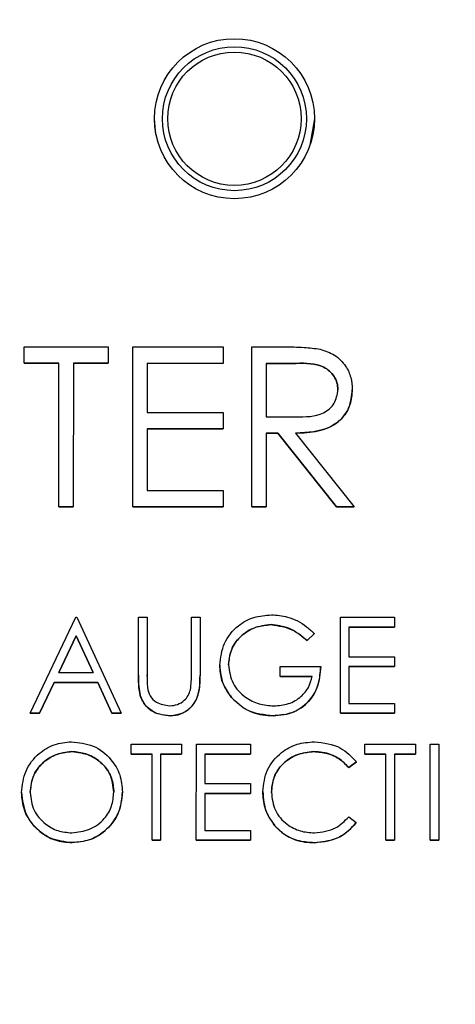
# Model space of a CAD drawing. Units: millimetres. Extents: x 0 to 35765, y 0 to 13284.
# Drawn here: x 1330 to 1338, y 1221 to 1240 of the extents above; entities that cross this region are included whole.
import ezdxf

# ---------------------------------------------------------------- set-up
doc = ezdxf.new("R2010")
doc.units = ezdxf.units.MM
doc.header["$LTSCALE"] = 7

msp = doc.modelspace()

# ---------------------------------------------------------------- linework, layer by layer
at = {"color": 7, "linetype": 'Continuous'}
for p, q in [((1332.817, 1237.749), (1332.788, 1238.047)), ((1335.788, 1238.047), (1335.704, 1237.552)), ((1335.788, 1238.046), (1335.788, 1238.046)), ((1330.345, 1233.768), (1331.922, 1233.768)), ((1330.345, 1233.46), (1330.345, 1233.768)), ((1331.922, 1233.768), (1331.921, 1233.46)), ((1332.383, 1233.767), (1334.075, 1233.767)), ((1332.383, 1230.767), (1332.383, 1233.767)), ((1334.075, 1233.767), (1334.075, 1233.459)), ((1334.613, 1230.767), (1334.614, 1233.767)), ((1334.614, 1233.767), (1335.214, 1233.767)), ((1330.998, 1233.46), (1330.345, 1233.46)), ((1330.345, 1233.46), (1330.998, 1233.46)), ((1330.998, 1230.768), (1330.998, 1233.46)), ((1330.998, 1233.46), (1330.998, 1233.46)), ((1331.268, 1233.46), (1331.267, 1230.768)), ((1331.921, 1233.46), (1331.268, 1233.46)), ((1331.268, 1233.46), (1331.921, 1233.46)), ((1331.268, 1233.46), (1331.268, 1233.46)), ((1332.652, 1233.46), (1332.652, 1232.537)), ((1334.075, 1233.459), (1332.652, 1233.46)), ((1332.652, 1233.46), (1334.075, 1233.46)), ((1332.652, 1233.46), (1332.652, 1233.46)), ((1334.883, 1233.459), (1334.883, 1232.459)), ((1335.446, 1233.459), (1334.883, 1233.459)), ((1334.883, 1233.459), (1335.446, 1233.459)), ((1334.883, 1233.459), (1334.883, 1233.459)), ((1335.446, 1233.459), (1335.446, 1233.459)), ((1332.652, 1232.537), (1334.075, 1232.536)), ((1334.075, 1232.536), (1334.075, 1232.229)), ((1334.883, 1232.459), (1335.432, 1232.455)), ((1332.652, 1232.229), (1332.652, 1231.075)), ((1334.075, 1232.229), (1332.652, 1232.229)), ((1332.652, 1232.229), (1334.075, 1232.229)), ((1332.652, 1232.229), (1332.652, 1232.229)), ((1334.883, 1232.152), (1334.883, 1230.767)), ((1335.102, 1232.152), (1334.883, 1232.152)), ((1334.883, 1232.152), (1335.102, 1232.152)), ((1334.883, 1232.152), (1334.883, 1232.152)), ((1336.203, 1230.767), (1335.102, 1232.152)), ((1335.102, 1232.152), (1336.203, 1230.767)), ((1335.102, 1232.152), (1335.102, 1232.152)), ((1335.434, 1232.152), (1336.536, 1230.767)), ((1335.434, 1232.152), (1335.434, 1232.152)), ((1332.652, 1231.075), (1334.075, 1231.075)), ((1334.075, 1231.075), (1334.075, 1230.767)), ((1331.267, 1230.768), (1330.998, 1230.768)), ((1330.998, 1230.768), (1331.267, 1230.768)), ((1334.075, 1230.767), (1332.383, 1230.767)), ((1332.383, 1230.767), (1334.075, 1230.767)), ((1334.883, 1230.767), (1334.613, 1230.767)), ((1334.613, 1230.767), (1334.883, 1230.767)), ((1336.536, 1230.767), (1336.203, 1230.767)), ((1336.203, 1230.767), (1336.203, 1230.767)), ((1336.203, 1230.767), (1336.536, 1230.767)), ((1330.458, 1226.899), (1331.313, 1228.699)), ((1331.313, 1228.699), (1331.336, 1228.699)), ((1331.336, 1228.699), (1332.166, 1226.899)), ((1332.489, 1228.699), (1332.651, 1228.698)), ((1332.489, 1227.611), (1332.489, 1228.699)), ((1332.651, 1228.698), (1332.651, 1227.62)), ((1333.482, 1228.698), (1333.643, 1228.698)), ((1333.482, 1227.62), (1333.482, 1228.698)), ((1333.643, 1228.698), (1333.643, 1227.611)), ((1334.975, 1228.56), (1334.975, 1228.56)), ((1336.274, 1228.698), (1337.289, 1228.698)), ((1336.274, 1226.898), (1336.274, 1228.698)), ((1337.289, 1228.698), (1337.289, 1228.513)), ((1331.322, 1228.348), (1330.996, 1227.66)), ((1330.996, 1227.66), (1331.322, 1228.348)), ((1331.639, 1227.66), (1331.322, 1228.348)), ((1331.322, 1228.348), (1331.639, 1227.66)), ((1331.322, 1228.348), (1331.322, 1228.348)), ((1335.789, 1228.391), (1335.651, 1228.26)), ((1335.651, 1228.26), (1335.789, 1228.391)), ((1336.436, 1228.513), (1336.435, 1227.959)), ((1337.289, 1228.513), (1336.436, 1228.513)), ((1336.436, 1228.513), (1337.289, 1228.513)), ((1336.436, 1228.513), (1336.436, 1228.513)), ((1335.651, 1228.26), (1335.651, 1228.26)), ((1336.435, 1227.959), (1337.289, 1227.959)), ((1337.289, 1227.959), (1337.289, 1227.775)), ((1330.996, 1227.66), (1331.639, 1227.66)), ((1330.996, 1227.66), (1330.996, 1227.66)), ((1331.639, 1227.66), (1331.639, 1227.66)), ((1332.651, 1227.594), (1332.651, 1227.62)), ((1335.143, 1227.775), (1335.905, 1227.775)), ((1335.143, 1227.59), (1335.143, 1227.775)), ((1336.435, 1227.775), (1336.435, 1227.082)), ((1337.289, 1227.775), (1336.435, 1227.775)), ((1336.435, 1227.775), (1337.289, 1227.775)), ((1336.435, 1227.775), (1336.435, 1227.775)), ((1330.908, 1227.476), (1330.635, 1226.899)), ((1330.635, 1226.899), (1330.908, 1227.476)), ((1331.724, 1227.476), (1330.908, 1227.476)), ((1330.908, 1227.476), (1331.724, 1227.476)), ((1330.908, 1227.476), (1330.908, 1227.476)), ((1331.99, 1226.899), (1331.724, 1227.476)), ((1331.724, 1227.476), (1331.99, 1226.899)), ((1331.724, 1227.476), (1331.724, 1227.476)), ((1332.651, 1227.594), (1332.651, 1227.594)), ((1335.743, 1227.59), (1335.143, 1227.59)), ((1335.143, 1227.59), (1335.743, 1227.59)), ((1335.743, 1227.59), (1335.743, 1227.59)), ((1336.435, 1227.082), (1337.289, 1227.082)), ((1337.289, 1227.082), (1337.289, 1226.898)), ((1330.635, 1226.899), (1330.458, 1226.899)), ((1330.458, 1226.899), (1330.635, 1226.899)), ((1330.635, 1226.899), (1330.635, 1226.899)), ((1332.166, 1226.899), (1331.99, 1226.899)), ((1331.99, 1226.899), (1331.99, 1226.899)), ((1331.99, 1226.899), (1332.166, 1226.899)), ((1337.289, 1226.898), (1336.274, 1226.898)), ((1336.274, 1226.898), (1337.289, 1226.898)), ((1333.084, 1226.852), (1333.084, 1226.852)), ((1335.013, 1226.852), (1335.013, 1226.852)), ((1332.351, 1226.318), (1333.297, 1226.317)), ((1332.351, 1226.133), (1332.351, 1226.318)), ((1333.297, 1226.317), (1333.297, 1226.133)), ((1333.573, 1224.517), (1333.574, 1226.317)), ((1333.574, 1226.317), (1334.589, 1226.317)), ((1334.589, 1226.317), (1334.589, 1226.133)), ((1336.735, 1226.317), (1337.681, 1226.317)), ((1336.735, 1226.132), (1336.735, 1226.317)), ((1337.681, 1226.317), (1337.681, 1226.132)), ((1337.958, 1226.317), (1338.12, 1226.317)), ((1337.958, 1224.517), (1337.958, 1226.317)), ((1338.12, 1226.317), (1338.119, 1224.517)), ((1331.239, 1226.179), (1331.239, 1226.179)), ((1332.743, 1226.133), (1332.351, 1226.133)), ((1332.351, 1226.133), (1332.743, 1226.133)), ((1332.743, 1224.518), (1332.743, 1226.133)), ((1332.743, 1226.133), (1332.743, 1226.133)), ((1332.904, 1226.133), (1332.904, 1224.518)), ((1333.297, 1226.133), (1332.904, 1226.133)), ((1332.904, 1226.133), (1333.297, 1226.133)), ((1332.904, 1226.133), (1332.904, 1226.133)), ((1333.735, 1226.133), (1333.735, 1225.579)), ((1334.589, 1226.133), (1333.735, 1226.133)), ((1333.735, 1226.133), (1334.589, 1226.133)), ((1333.735, 1226.133), (1333.735, 1226.133)), ((1335.778, 1226.179), (1335.778, 1226.179)), ((1337.127, 1226.132), (1336.735, 1226.132)), ((1336.735, 1226.132), (1337.127, 1226.132)), ((1337.127, 1224.517), (1337.127, 1226.132)), ((1337.127, 1226.132), (1337.127, 1226.132)), ((1337.289, 1226.132), (1337.289, 1224.517)), ((1337.681, 1226.132), (1337.289, 1226.132)), ((1337.289, 1226.132), (1337.681, 1226.132)), ((1337.289, 1226.132), (1337.289, 1226.132)), ((1336.574, 1225.987), (1336.432, 1225.878)), ((1336.432, 1225.879), (1336.574, 1225.987)), ((1336.432, 1225.879), (1336.432, 1225.878)), ((1333.735, 1225.579), (1334.589, 1225.579)), ((1334.589, 1225.579), (1334.589, 1225.394)), ((1333.735, 1225.394), (1333.735, 1224.702)), ((1334.589, 1225.394), (1333.735, 1225.394)), ((1333.735, 1225.394), (1334.589, 1225.394)), ((1333.735, 1225.394), (1333.735, 1225.394)), ((1336.432, 1224.955), (1336.573, 1224.848)), ((1333.735, 1224.702), (1334.589, 1224.702)), ((1334.589, 1224.702), (1334.589, 1224.517)), ((1331.245, 1224.472), (1331.245, 1224.472)), ((1332.904, 1224.518), (1332.743, 1224.518)), ((1332.743, 1224.518), (1332.904, 1224.518)), ((1334.589, 1224.517), (1333.573, 1224.517)), ((1333.573, 1224.517), (1334.589, 1224.517)), ((1335.79, 1224.471), (1335.79, 1224.471)), ((1337.289, 1224.517), (1337.127, 1224.517)), ((1337.127, 1224.517), (1337.289, 1224.517)), ((1338.119, 1224.517), (1337.958, 1224.517)), ((1337.958, 1224.517), (1338.119, 1224.517))]:
    msp.add_line(p, q, dxfattribs=at)
for centre, radius in [((1330.04, 1251.996), 45.75), ((1330.04, 1251.997), 45.5), ((1334.288, 1238.047), 1.5), ((1334.288, 1238.047), 1.35), ((1334.288, 1238.047), 1.25)]:
    msp.add_circle(centre, radius, dxfattribs=at)
for centre, radius, start, end in [((1330.04, 1251.996), 49.6, 278.1033, 261.877), ((1330.04, 1251.997), 31.8, 318.7334, 215.952), ((1330.04, 1251.997), 30.5, 310.9658, 215.952), ((1330.04, 1251.997), 45.75, 179.989, 359.9902)]:
    msp.add_arc(centre, radius, start, end, dxfattribs=at)
for points, knots in [([(1335.214, 1233.767), (1335.342, 1233.767), (1335.569, 1233.768), (1335.795, 1233.739), (1335.894, 1233.726)], [0, 0, 0, 0, 0.56024, 1, 1, 1, 1]), ([(1335.894, 1233.726), (1335.988, 1233.695), (1336.176, 1233.632), (1336.374, 1233.43), (1336.483, 1233.197), (1336.493, 1233.042), (1336.498, 1232.964)], [0, 0, 0, 0, 0.279797, 0.5595, 0.779626, 1, 1, 1, 1]), ([(1336.229, 1232.965), (1336.226, 1233.009), (1336.219, 1233.097), (1336.16, 1233.217), (1336.075, 1233.318), (1335.853, 1233.465), (1335.626, 1233.462), (1335.446, 1233.459)], [0, 0, 0, 0, 0.125307, 0.250617, 0.375954, 0.501281, 1, 1, 1, 1]), ([(1335.446, 1233.459), (1335.626, 1233.462), (1335.853, 1233.465), (1336.075, 1233.318), (1336.16, 1233.217), (1336.219, 1233.097), (1336.226, 1233.009), (1336.229, 1232.965)], [0, 0, 0, 0, 0.498719, 0.624046, 0.749383, 0.874693, 1, 1, 1, 1]), ([(1335.432, 1232.455), (1335.616, 1232.456), (1335.847, 1232.456), (1336.074, 1232.603), (1336.194, 1232.741), (1336.215, 1232.875), (1336.229, 1232.965)], [0, 0, 0, 0, 0.499827, 0.625498, 0.751208, 1, 1, 1, 1]), ([(1335.434, 1232.152), (1335.577, 1232.156), (1335.86, 1232.165), (1336.237, 1232.323), (1336.465, 1232.629), (1336.487, 1232.853), (1336.498, 1232.965)], [0, 0, 0, 0, 0.281289, 0.560374, 0.77996, 1, 1, 1, 1]), ([(1336.498, 1232.964), (1336.49, 1232.87), (1336.475, 1232.68), (1336.326, 1232.428), (1335.988, 1232.176), (1335.663, 1232.162), (1335.434, 1232.152)], [0, 0, 0, 0, 0.18712, 0.373979, 0.560911, 1, 1, 1, 1]), ([(1334.012, 1227.799), (1334.03, 1227.94), (1334.066, 1228.222), (1334.325, 1228.539), (1334.648, 1228.717), (1334.87, 1228.735), (1334.981, 1228.744)], [0, 0, 0, 0, 0.27959, 0.559072, 0.779411, 1, 1, 1, 1]), ([(1334.981, 1228.744), (1335.084, 1228.737), (1335.253, 1228.724), (1335.473, 1228.634), (1335.643, 1228.526), (1335.74, 1228.436), (1335.789, 1228.391)], [0, 0, 0, 0, 0.339527, 0.559586, 0.779731, 1, 1, 1, 1]), ([(1334.975, 1228.56), (1334.861, 1228.546), (1334.634, 1228.518), (1334.368, 1228.326), (1334.204, 1228.075), (1334.184, 1227.896), (1334.174, 1227.806)], [0, 0, 0, 0, 0.2798474, 0.5595549, 0.7798473, 1, 1, 1, 1]), ([(1334.174, 1227.806), (1334.19, 1227.92), (1334.223, 1228.148), (1334.445, 1228.394), (1334.706, 1228.534), (1334.886, 1228.551), (1334.975, 1228.56)], [0, 0, 0, 0, 0.279279, 0.558735, 0.77942, 1, 1, 1, 1]), ([(1335.651, 1228.26), (1335.54, 1228.351), (1335.341, 1228.515), (1335.087, 1228.546), (1334.975, 1228.56)], [0, 0, 0, 0, 0.55984, 1, 1, 1, 1]), ([(1334.975, 1228.56), (1335.117, 1228.538), (1335.372, 1228.5), (1335.565, 1228.333), (1335.651, 1228.26)], [0, 0, 0, 0, 0.558782, 1, 1, 1, 1]), ([(1334.233, 1227.192), (1334.162, 1227.295), (1334.035, 1227.479), (1334.019, 1227.701), (1334.012, 1227.799)], [0, 0, 0, 0, 0.5593165, 1, 1, 1, 1]), ([(1334.012, 1227.799), (1334.024, 1227.674), (1334.045, 1227.452), (1334.175, 1227.272), (1334.233, 1227.192)], [0, 0, 0, 0, 0.559372, 1, 1, 1, 1]), ([(1334.174, 1227.806), (1334.192, 1227.687), (1334.229, 1227.449), (1334.468, 1227.197), (1334.745, 1227.059), (1334.933, 1227.044), (1335.027, 1227.037)], [0, 0, 0, 0, 0.279061, 0.558584, 0.779236, 1, 1, 1, 1]), ([(1332.521, 1227.232), (1332.51, 1227.302), (1332.489, 1227.428), (1332.489, 1227.555), (1332.489, 1227.611)], [0, 0, 0, 0, 0.5594986, 1, 1, 1, 1]), ([(1332.489, 1227.611), (1332.489, 1227.54), (1332.489, 1227.412), (1332.511, 1227.287), (1332.521, 1227.232)], [0, 0, 0, 0, 0.56039, 1, 1, 1, 1]), ([(1332.651, 1227.62), (1332.651, 1227.575), (1332.65, 1227.495), (1332.656, 1227.416), (1332.658, 1227.381)], [0, 0, 0, 0, 0.5601244, 1, 1, 1, 1]), ([(1333.643, 1227.611), (1333.642, 1227.511), (1333.638, 1227.311), (1333.53, 1227.046), (1333.32, 1226.878), (1333.163, 1226.861), (1333.084, 1226.852)], [0, 0, 0, 0, 0.281655, 0.560111, 0.78008, 1, 1, 1, 1]), ([(1333.084, 1226.852), (1333.151, 1226.858), (1333.285, 1226.869), (1333.456, 1226.983), (1333.637, 1227.218), (1333.641, 1227.449), (1333.643, 1227.611)], [0, 0, 0, 0, 0.186952, 0.373683, 0.56052, 1, 1, 1, 1]), ([(1333.463, 1227.34), (1333.47, 1227.392), (1333.482, 1227.485), (1333.482, 1227.579), (1333.482, 1227.62)], [0, 0, 0, 0, 0.559624, 1, 1, 1, 1]), ([(1335.905, 1227.775), (1335.894, 1227.639), (1335.871, 1227.368), (1335.644, 1227.047), (1335.332, 1226.874), (1335.119, 1226.859), (1335.013, 1226.852)], [0, 0, 0, 0, 0.280351, 0.559367, 0.779371, 1, 1, 1, 1]), ([(1335.013, 1226.852), (1335.149, 1226.864), (1335.421, 1226.888), (1335.728, 1227.138), (1335.883, 1227.456), (1335.898, 1227.668), (1335.905, 1227.775)], [0, 0, 0, 0, 0.28, 0.558907, 0.779132, 1, 1, 1, 1]), ([(1335.027, 1227.037), (1335.12, 1227.044), (1335.305, 1227.058), (1335.533, 1227.192), (1335.691, 1227.377), (1335.726, 1227.519), (1335.743, 1227.59)], [0, 0, 0, 0, 0.280254, 0.559912, 0.779941, 1, 1, 1, 1]), ([(1333.084, 1226.852), (1333.015, 1226.857), (1332.879, 1226.866), (1332.707, 1226.956), (1332.58, 1227.082), (1332.541, 1227.182), (1332.521, 1227.232)], [0, 0, 0, 0, 0.280221, 0.559914, 0.779952, 1, 1, 1, 1]), ([(1332.521, 1227.232), (1332.548, 1227.169), (1332.602, 1227.043), (1332.801, 1226.886), (1332.976, 1226.865), (1333.084, 1226.852)], [0, 0, 0, 0, 0.2803926, 0.5609999, 1, 1, 1, 1]), ([(1332.658, 1227.381), (1332.669, 1227.326), (1332.692, 1227.216), (1332.846, 1227.074), (1332.988, 1227.051), (1333.075, 1227.037)], [0, 0, 0, 0, 0.2810568, 0.5608207, 1, 1, 1, 1]), ([(1333.075, 1227.037), (1333.124, 1227.042), (1333.224, 1227.053), (1333.344, 1227.129), (1333.426, 1227.229), (1333.451, 1227.303), (1333.463, 1227.34)], [0, 0, 0, 0, 0.279787, 0.559377, 0.779569, 1, 1, 1, 1]), ([(1335.013, 1226.852), (1334.845, 1226.867), (1334.544, 1226.895), (1334.328, 1227.101), (1334.233, 1227.192)], [0, 0, 0, 0, 0.559617, 1, 1, 1, 1]), ([(1334.233, 1227.192), (1334.358, 1227.081), (1334.583, 1226.88), (1334.881, 1226.861), (1335.013, 1226.852)], [0, 0, 0, 0, 0.5582627, 1, 1, 1, 1]), ([(1330.297, 1225.41), (1330.313, 1225.549), (1330.346, 1225.827), (1330.593, 1226.143), (1330.904, 1226.331), (1331.122, 1226.353), (1331.231, 1226.364)], [0, 0, 0, 0, 0.279731, 0.5593268, 0.7796805, 1, 1, 1, 1]), ([(1331.231, 1226.364), (1331.372, 1226.349), (1331.654, 1226.32), (1331.97, 1226.064), (1332.161, 1225.75), (1332.18, 1225.529), (1332.189, 1225.418)], [0, 0, 0, 0, 0.279767, 0.559358, 0.779571, 1, 1, 1, 1]), ([(1334.82, 1225.428), (1334.836, 1225.569), (1334.869, 1225.851), (1335.135, 1226.16), (1335.456, 1226.339), (1335.677, 1226.355), (1335.788, 1226.363)], [0, 0, 0, 0, 0.279512, 0.55908, 0.779374, 1, 1, 1, 1]), ([(1335.788, 1226.363), (1335.961, 1226.344), (1336.27, 1226.31), (1336.481, 1226.085), (1336.574, 1225.987)], [0, 0, 0, 0, 0.559517, 1, 1, 1, 1]), ([(1331.239, 1226.179), (1331.126, 1226.165), (1330.898, 1226.135), (1330.638, 1225.935), (1330.483, 1225.68), (1330.466, 1225.5), (1330.458, 1225.411)], [0, 0, 0, 0, 0.279627, 0.55935, 0.77963, 1, 1, 1, 1]), ([(1330.458, 1225.411), (1330.472, 1225.525), (1330.499, 1225.753), (1330.713, 1226.005), (1330.971, 1226.152), (1331.15, 1226.17), (1331.239, 1226.179)], [0, 0, 0, 0, 0.2795479, 0.5590453, 0.7795985, 1, 1, 1, 1]), ([(1332.027, 1225.419), (1332.014, 1225.533), (1331.986, 1225.762), (1331.767, 1226.009), (1331.508, 1226.153), (1331.329, 1226.171), (1331.239, 1226.179)], [0, 0, 0, 0, 0.279468, 0.55887, 0.779516, 1, 1, 1, 1]), ([(1331.239, 1226.179), (1331.353, 1226.165), (1331.58, 1226.136), (1331.843, 1225.941), (1332.003, 1225.688), (1332.019, 1225.508), (1332.027, 1225.419)], [0, 0, 0, 0, 0.279735, 0.559487, 0.779691, 1, 1, 1, 1]), ([(1335.778, 1226.179), (1335.663, 1226.165), (1335.433, 1226.139), (1335.165, 1225.944), (1335.006, 1225.687), (1334.989, 1225.506), (1334.981, 1225.415)], [0, 0, 0, 0, 0.279856, 0.559519, 0.779686, 1, 1, 1, 1]), ([(1334.981, 1225.415), (1334.995, 1225.531), (1335.022, 1225.762), (1335.243, 1226.013), (1335.507, 1226.155), (1335.688, 1226.171), (1335.778, 1226.179)], [0, 0, 0, 0, 0.279533, 0.558859, 0.779408, 1, 1, 1, 1]), ([(1336.432, 1225.878), (1336.373, 1225.94), (1336.277, 1226.041), (1336.101, 1226.126), (1335.942, 1226.171), (1335.833, 1226.176), (1335.778, 1226.179)], [0, 0, 0, 0, 0.3393271, 0.5594657, 0.7797271, 1, 1, 1, 1]), ([(1335.778, 1226.179), (1335.863, 1226.173), (1336.002, 1226.163), (1336.183, 1226.089), (1336.322, 1226.001), (1336.396, 1225.919), (1336.432, 1225.879)], [0, 0, 0, 0, 0.339718, 0.559851, 0.779887, 1, 1, 1, 1]), ([(1331.245, 1224.472), (1331.106, 1224.487), (1330.827, 1224.518), (1330.517, 1224.773), (1330.326, 1225.082), (1330.306, 1225.301), (1330.297, 1225.41)], [0, 0, 0, 0, 0.2796633, 0.5593539, 0.7796364, 1, 1, 1, 1]), ([(1330.297, 1225.41), (1330.313, 1225.271), (1330.346, 1224.992), (1330.605, 1224.685), (1330.917, 1224.499), (1331.136, 1224.481), (1331.245, 1224.472)], [0, 0, 0, 0, 0.27952, 0.559223, 0.779502, 1, 1, 1, 1]), ([(1330.458, 1225.411), (1330.472, 1225.297), (1330.499, 1225.07), (1330.717, 1224.826), (1330.972, 1224.678), (1331.15, 1224.664), (1331.239, 1224.656)], [0, 0, 0, 0, 0.279416, 0.559077, 0.779478, 1, 1, 1, 1]), ([(1331.239, 1224.656), (1331.353, 1224.669), (1331.582, 1224.695), (1331.847, 1224.892), (1332.002, 1225.149), (1332.019, 1225.329), (1332.027, 1225.419)], [0, 0, 0, 0, 0.27983, 0.559389, 0.779654, 1, 1, 1, 1]), ([(1332.189, 1225.418), (1332.173, 1225.279), (1332.141, 1224.999), (1331.885, 1224.69), (1331.575, 1224.5), (1331.355, 1224.481), (1331.245, 1224.472)], [0, 0, 0, 0, 0.27963, 0.559343, 0.779597, 1, 1, 1, 1]), ([(1331.245, 1224.472), (1331.385, 1224.488), (1331.665, 1224.52), (1331.973, 1224.778), (1332.161, 1225.089), (1332.18, 1225.309), (1332.189, 1225.418)], [0, 0, 0, 0, 0.2795885, 0.5592818, 0.7795463, 1, 1, 1, 1]), ([(1335.048, 1224.786), (1334.973, 1224.895), (1334.84, 1225.09), (1334.826, 1225.324), (1334.82, 1225.428)], [0, 0, 0, 0, 0.559029, 1, 1, 1, 1]), ([(1334.82, 1225.428), (1334.83, 1225.296), (1334.85, 1225.06), (1334.987, 1224.87), (1335.048, 1224.786)], [0, 0, 0, 0, 0.559626, 1, 1, 1, 1]), ([(1334.981, 1225.415), (1334.995, 1225.299), (1335.022, 1225.066), (1335.248, 1224.815), (1335.515, 1224.675), (1335.698, 1224.662), (1335.789, 1224.656)], [0, 0, 0, 0, 0.279434, 0.558921, 0.779283, 1, 1, 1, 1]), ([(1335.789, 1224.656), (1335.928, 1224.672), (1336.177, 1224.703), (1336.354, 1224.878), (1336.432, 1224.955)], [0, 0, 0, 0, 0.558772, 1, 1, 1, 1]), ([(1336.573, 1224.848), (1336.518, 1224.785), (1336.407, 1224.658), (1336.14, 1224.505), (1335.923, 1224.484), (1335.79, 1224.471)], [0, 0, 0, 0, 0.28041, 0.560795, 1, 1, 1, 1]), ([(1335.79, 1224.471), (1335.962, 1224.491), (1336.27, 1224.526), (1336.481, 1224.75), (1336.573, 1224.848)], [0, 0, 0, 0, 0.559261, 1, 1, 1, 1]), ([(1335.79, 1224.471), (1335.695, 1224.476), (1335.539, 1224.485), (1335.334, 1224.559), (1335.175, 1224.653), (1335.09, 1224.742), (1335.048, 1224.786)], [0, 0, 0, 0, 0.339838, 0.559927, 0.779959, 1, 1, 1, 1]), ([(1335.048, 1224.786), (1335.116, 1224.719), (1335.228, 1224.61), (1335.428, 1224.522), (1335.607, 1224.478), (1335.729, 1224.473), (1335.79, 1224.471)], [0, 0, 0, 0, 0.339337, 0.55945, 0.779678, 1, 1, 1, 1])]:
    msp.add_open_spline(points, degree=3, knots=knots, dxfattribs=at)

doc.saveas('drawing.dxf')
